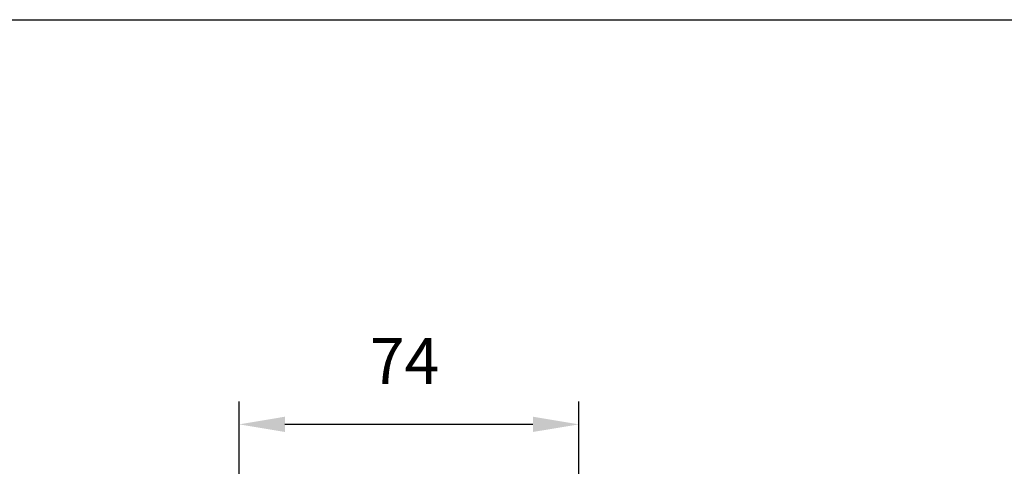
# Model space of a CAD drawing. Extents: x 0 to 883, y 0 to 650.
# Drawn here: x 553 to 768, y 553 to 650 of the extents above; entities that cross this region are included whole.
import ezdxf

# ---------------------------------------------------------------- set-up
doc = ezdxf.new("R2010")
doc.units = 0
doc.header["$LTSCALE"] = 4.3
doc.layers.add('AM_12', color=7, linetype='Continuous', lineweight=25, plot=False)
doc.layers.add('AM_5', color=3, linetype='Continuous', lineweight=25)
doc.styles.get("Standard").update_dxf_attribs({"font": 'ISOCP.SHX', "width": 0.9})
doc.dimstyles.new('AM_ISO', dxfattribs={"dimscale": 4.3, "dimtxt": 2, "dimasz": 2, "dimexe": 1, "dimexo": 1, "dimgap": 1.5, "dimtad": 1, "dimdec": 1, "dimdsep": 46, "dimtxsty": 'STANDARD', "dimcen": 0, "dimclrd": 256, "dimclre": 256, "dimclrt": 7, "dimadec": 0, "dimazin": 2, "dimtp": 0.1, "dimtm": 0.1, "dimtfac": 0.71, "dimtdec": 1, "dimtmove": 0, "dimatfit": 0, "dimfxl": 1, "dimlwd": -1, "dimlwe": -1, "dimarcsym": 0})

# ---------------------------------------------------------------- blocks, each defined once
blk = doc.blocks.new('*D15')
at = {"layer": 'AM_5'}
for p, q in [((600.9, 450), (600.9, 566.83)), ((674.9, 403), (674.9, 566.83)), ((664.9, 561.83), (610.9, 561.83))]:
    blk.add_line(p, q, dxfattribs=at)
for points in [[(610.9, 563.5), (610.9, 560.17), (600.9, 561.83)], [(664.9, 563.5), (664.9, 560.17), (674.9, 561.83)]]:
    blk.add_solid(points, dxfattribs=at)
at = {"layer": 'Defpoints', "color": 0}
for p in [(600.9, 561.83), (600.9, 445), (674.9, 398)]:
    blk.add_point(p, dxfattribs=at)
at = {"layer": 'AM_5', "color": 7, "insert": (636.95, 574.33), "char_height": 10, "attachment_point": 5}
blk.add_mtext('74', dxfattribs=at)

msp = doc.modelspace()

# ---------------------------------------------------------------- linework, layer by layer
at = {"layer": 'AM_12'}
msp.add_line((0, 650), (875, 650), dxfattribs=at)

# ---------------------------------------------------------------- dimensions: what is measured, and where the dimension line sits
at = {"layer": 'AM_5'}
dim = msp.add_linear_dim(base=(600.9, 561.83), p1=(674.9, 398), p2=(600.9, 445), dimstyle='AM_ISO', override={"dimscale": 5, "dimdec": 0, "dimtm": 0}, dxfattribs=at)
dim.commit()
dim.dimension.update_dxf_attribs({"geometry": '*D15', "text_midpoint": (636.95, 561.83), "dimtype": 160})

doc.saveas('drawing.dxf')
